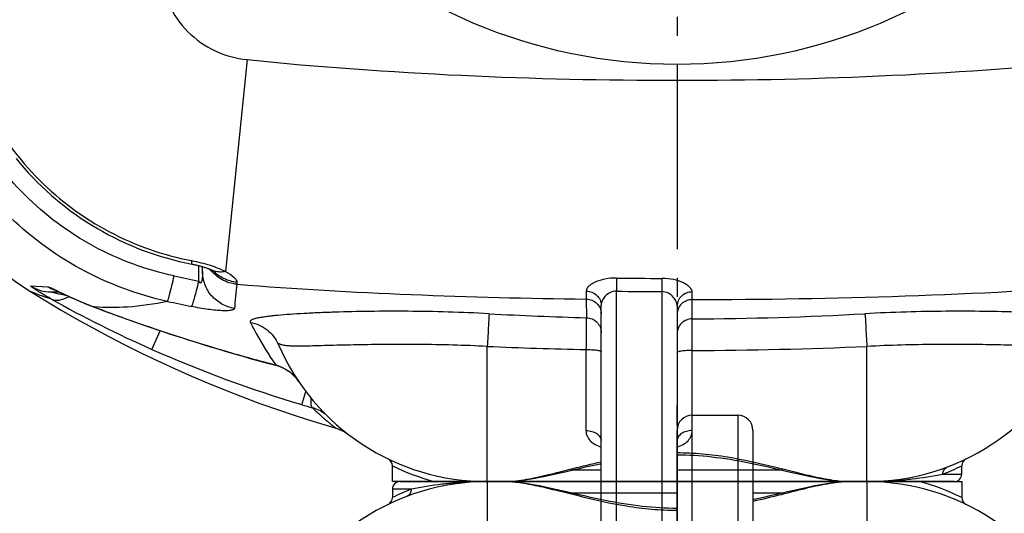
# Model space of a CAD drawing. Units: millimetres. Extents: x -509 to 8504, y -943 to 4010.
# Drawn here: x 2710 to 3228, y 227 to 487 of the extents above; entities that cross this region are included whole.
import ezdxf

# ---------------------------------------------------------------- set-up
doc = ezdxf.new("R2010")
doc.units = ezdxf.units.MM
doc.header["$LTSCALE"] = 10
doc.linetypes.add('AM_DIN_G_W050', pattern=[13.75, 9.75, -1.5, 1, -1.5])
doc.layers.add('AM_7', color=4, linetype='AM_DIN_G_W050', lineweight=25)
doc.layers.add('BEZUGSACHSEN', color=7, linetype='Continuous')
doc.layers.add('RUNDUNGEN', color=7, linetype='Continuous')

# ---------------------------------------------------------------- blocks, each defined once
blk = doc.blocks.new('Biologiereaktor Oben')
at = {"color": 7, "linetype": 'Continuous'}
blk.add_line((6767.42, 5872.6), (6791.42, 5872.6), dxfattribs=at)
at = {"layer": 'AM_7'}
blk.add_line((6759.42, 4792.6), (6759.42, 5892.6), dxfattribs=at)
at = {"layer": 'BEZUGSACHSEN', "color": 7, "linetype": 'Continuous'}
for p, q in [((6659.42, 5837.6), (6667.68, 5837.6)), ((6851.17, 5837.6), (6859.42, 5837.6)), ((6909.42, 5837.6), (6909.42, 5829.24)), ((6609.42, 5833.6), (6609.42, 5829.22))]:
    blk.add_line(p, q, dxfattribs=at)
at = {"layer": 'RUNDUNGEN', "color": 9, "linetype": 'Continuous'}
for p, q in [((6767.42, 5737.4), (6767.42, 5872.6)), ((6791.42, 5872.6), (6791.42, 5737.21)), ((6659.42, 5837.6), (6659.42, 5766.31)), ((6759.42, 5837.6), (6799.42, 5837.6)), ((6859.42, 5837.6), (6859.42, 5766.31)), ((6619.34, 5833.6), (6609.42, 5833.6)), ((6703.66, 5831.6), (6759.42, 5831.6)), ((6799.42, 5831.6), (6815.19, 5831.6)), ((6909.42, 5829.22), (6909.4, 5829.24))]:
    blk.add_line(p, q, dxfattribs=at)
at = {"layer": 'RUNDUNGEN', "color": 7, "linetype": 'Continuous'}
for p, q in [((6759.42, 5745.03), (6759.42, 5864.6)), ((6799.42, 5864.6), (6799.42, 5744.6)), ((6613.42, 5837.6), (6759.42, 5837.6)), ((6799.42, 5837.6), (6909.42, 5837.6))]:
    blk.add_line(p, q, dxfattribs=at)
for points in [[(6706.18, 5831.02), (6701.16, 5832.18), (6698.69, 5832.75), (6696.25, 5833.31), (6693.85, 5833.85), (6691.5, 5834.36), (6689.19, 5834.85), (6686.94, 5835.31), (6684.74, 5835.73), (6682.6, 5836.11), (6680.52, 5836.45), (6678.49, 5836.75), (6676.52, 5837.01), (6674.61, 5837.23), (6672.76, 5837.39), (6670.97, 5837.51), (6669.24, 5837.58), (6667.68, 5837.6)], [(6851.17, 5837.6), (6849.62, 5837.58), (6847.89, 5837.51), (6846.09, 5837.39), (6844.25, 5837.23), (6842.34, 5837.01), (6840.37, 5836.76), (6838.34, 5836.45), (6836.26, 5836.11), (6834.12, 5835.73), (6831.92, 5835.31), (6829.67, 5834.85), (6827.37, 5834.37), (6825.01, 5833.85), (6822.61, 5833.31), (6820.18, 5832.76), (6817.7, 5832.19)], [(6817.7, 5832.19), (6812.68, 5831.02), (6810.14, 5830.43), (6807.59, 5829.85), (6805.04, 5829.28), (6802.48, 5828.72), (6799.93, 5828.18), (6799.42, 5828.07)], [(6759.42, 5823.47), (6757.17, 5823.48), (6754.9, 5823.53), (6752.63, 5823.61), (6750.35, 5823.73), (6748.06, 5823.87), (6745.75, 5824.05), (6743.43, 5824.27), (6741.08, 5824.51), (6738.71, 5824.79), (6736.31, 5825.11), (6733.89, 5825.46), (6731.45, 5825.84), (6728.98, 5826.25), (6726.49, 5826.69), (6723.99, 5827.16), (6721.47, 5827.65), (6718.93, 5828.17), (6716.38, 5828.72), (6713.83, 5829.27), (6711.27, 5829.85), (6708.72, 5830.43), (6706.18, 5831.02)]]:
    blk.add_lwpolyline(points, dxfattribs=at)
for centre, radius, start, end in [((6767.42, 5864.6), 8, 90, 180), ((6791.42, 5864.6), 8, 0, 90), ((6659.42, 5717.6), 120, 90, 156.6422), ((6613.42, 5833.6), 4, 90, 180), ((6859.42, 5717.6), 120, 23.3578, 90), ((6605.42, 5829.22), 4, 295.8488, 0), ((6913.42, 5829.22), 4, 180, 244.1514)]:
    blk.add_arc(centre, radius, start, end, dxfattribs=at)
at = {"layer": 'RUNDUNGEN', "color": 9, "linetype": 'Continuous'}
for centre, radius, start, end in [((6659.38, 5636.75), 200.85, 89.9866, 94.7187), ((6856.5, 5722.68), 118.97, 63.6014, 75.018), ((6662.41, 5722.54), 119.12, 111.1988, 116.4147)]:
    blk.add_arc(centre, radius, start, end, dxfattribs=at)
for points, knots in [([(6642.85, 5836.92), (6640.44, 5836.72), (6632.56, 5835.92), (6624.73, 5834.65), (6619.34, 5833.6)], [0, 0, 0, 0, 0.306568, 1, 1, 1, 1]), ([(6759.42, 5822.32), (6754.93, 5822.32), (6746, 5822.72), (6728.77, 5824.95), (6712.4, 5828.7), (6696.95, 5832.65), (6686.44, 5835.19), (6676.79, 5837.03), (6670.59, 5837.6), (6667.68, 5837.6)], [0, 0, 0, 0, 0.144639, 0.287163, 0.558466, 0.684006, 0.800546, 0.906345, 1, 1, 1, 1]), ([(6851.17, 5837.6), (6847.51, 5837.6), (6839.65, 5836.7), (6827.37, 5834.04), (6813.84, 5830.58), (6804.37, 5828.25), (6799.43, 5827.16)], [0, 0, 0, 0, 0.207372, 0.446732, 0.712867, 1, 1, 1, 1]), ([(6619.34, 5833.6), (6619.38, 5832.81), (6619.01, 5831.2), (6617.73, 5830.13), (6617.02, 5829.86)], [0, 0, 0, 0, 0.510787, 1, 1, 1, 1])]:
    blk.add_open_spline(points, degree=3, knots=knots, dxfattribs=at)
blk = doc.blocks.new('Bioreaktor-2-1 Oben')
at = {"color": 7, "linetype": 'Continuous'}
blk.add_lwpolyline([(-1514.37, 700.23), (-1506.43, 695.33), (-1498.26, 690.45), (-1489.99, 685.69), (-1481.63, 681.04), (-1473.19, 676.51), (-1464.65, 672.09), (-1456.03, 667.8), (-1447.32, 663.63), (-1438.54, 659.59), (-1429.68, 655.67), (-1420.74, 651.88), (-1411.73, 648.21), (-1402.66, 644.68), (-1393.52, 641.29), (-1384.32, 638.03), (-1375.06, 634.9), (-1365.74, 631.92), (-1356.38, 629.07), (-1353.45, 628.21)], dxfattribs=at)
at = {"layer": 'AM_7'}
blk.add_line((-1173.74, 1645.03), (-1173.74, 545.03), dxfattribs=at)
at = {"layer": 'BEZUGSACHSEN', "color": 7, "linetype": 'Continuous'}
for p, q in [((-1323.74, 600.03), (-1323.74, 608.39)), ((-1023.74, 604.03), (-1023.74, 608.4)), ((-1265.49, 600.03), (-1273.74, 600.03)), ((-1073.74, 600.03), (-1082, 600.03))]:
    blk.add_line(p, q, dxfattribs=at)
at = {"layer": 'RUNDUNGEN', "color": 9, "linetype": 'Continuous'}
for p, q in [((-1400.33, 822.53), (-1411.65, 710.87)), ((-1425.74, 705.81), (-1425.74, 713.92)), ((-1205.66, 707.38), (-1205.74, 700.42)), ((-1181.72, 707.2), (-1181.74, 700.23)), ((-1514.39, 703.23), (-1505.33, 702.82)), ((-1501.83, 701.32), (-1501.74, 701.28)), ((-1405.65, 705.17), (-1405.67, 704.1)), ((-1221.61, 700.47), (-1221.6, 696.28)), ((-1205.74, 565.03), (-1205.74, 700.42)), ((-1221.6, 696.28), (-1221.55, 686.45)), ((-1181.74, 700.23), (-1181.74, 565.03)), ((-1165.78, 685.82), (-1165.77, 695.99)), ((-1165.77, 695.99), (-1165.77, 700.04)), ((-1481.24, 692.22), (-1480.89, 692.09)), ((-1480.9, 692.19), (-1481.24, 692.22)), ((-1165.74, 669.18), (-1165.78, 685.82)), ((-1450.46, 669.74), (-1446.1, 679.62)), ((-1273.74, 600.03), (-1273.74, 671.32)), ((-1221.74, 669.66), (-1221.74, 626.93)), ((-1073.74, 600.03), (-1073.74, 671.32)), ((-1411.92, 668.94), (-1411.94, 668.85)), ((-1165.74, 626.93), (-1165.74, 669.18)), ((-1385.17, 661.53), (-1385.2, 661.41)), ((-1377.86, 657.86), (-1377.88, 657.84)), ((-1371.5, 640.6), (-1369.4, 647.57)), ((-1323.74, 608.4), (-1323.72, 608.39)), ((-1213.74, 606.03), (-1229.51, 606.03)), ((-1117.98, 606.03), (-1173.74, 606.03)), ((-1033.66, 604.03), (-1023.74, 604.03)), ((-1173.74, 600.03), (-1213.74, 600.03))]:
    blk.add_line(p, q, dxfattribs=at)
at = {"layer": 'RUNDUNGEN', "color": 7, "linetype": 'Continuous'}
for p, q in [((-1423.74, 710.88), (-1423.74, 713.37)), ((-1501.87, 701.24), (-1501.85, 701.23)), ((-1501.85, 701.23), (-1501.8, 701.21)), ((-1501.8, 701.21), (-1501.71, 701.17)), ((-1501.71, 701.17), (-1501.59, 701.12)), ((-1501.59, 701.12), (-1501.35, 701.01)), ((-1501.35, 701.01), (-1501.05, 700.87)), ((-1501.05, 700.87), (-1500.68, 700.7)), ((-1500.68, 700.7), (-1500.1, 700.42)), ((-1503.54, 700.03), (-1499.26, 700.03)), ((-1497.79, 699.33), (-1496.34, 698.65)), ((-1496.34, 698.65), (-1495.28, 698.15)), ((-1495.28, 698.15), (-1494.43, 697.76)), ((-1494.43, 697.76), (-1493.54, 697.36)), ((-1493.54, 697.36), (-1492.93, 697.08)), ((-1492.93, 697.08), (-1492.29, 696.79)), ((-1492.29, 696.79), (-1491.64, 696.5)), ((-1491.64, 696.5), (-1490.97, 696.2)), ((-1490.97, 696.2), (-1490.28, 695.9)), ((-1490.28, 695.9), (-1489.57, 695.59)), ((-1489.57, 695.59), (-1488.85, 695.28)), ((-1488.85, 695.28), (-1488.11, 694.96)), ((-1488.11, 694.96), (-1487.36, 694.64)), ((-1487.36, 694.64), (-1486.58, 694.32)), ((-1481.25, 692.19), (-1478.72, 691.23)), ((-1213.74, 573.03), (-1213.74, 693.03)), ((-1173.74, 692.6), (-1173.74, 573.03)), ((-1348.43, 625.96), (-1347.9, 625.62)), ((-1213.74, 600.03), (-1323.74, 600.03)), ((-1027.74, 600.03), (-1173.74, 600.03))]:
    blk.add_line(p, q, dxfattribs=at)
for points in [[(-1522.01, 770.35), (-1519.88, 767.77), (-1517.7, 765.24), (-1515.47, 762.75), (-1513.18, 760.32), (-1510.85, 757.93), (-1508.46, 755.6), (-1506.03, 753.31), (-1503.54, 751.08), (-1501.01, 748.9), (-1498.44, 746.77), (-1495.81, 744.7), (-1493.15, 742.69), (-1490.44, 740.73), (-1487.69, 738.83), (-1484.9, 736.99), (-1482.07, 735.21), (-1479.21, 733.49), (-1476.31, 731.83), (-1473.37, 730.23), (-1470.4, 728.7), (-1467.39, 727.22), (-1464.35, 725.82), (-1461.29, 724.47), (-1458.19, 723.19), (-1455.07, 721.98), (-1451.92, 720.84), (-1448.75, 719.76), (-1445.55, 718.74), (-1442.33, 717.8), (-1439.09, 716.93), (-1435.84, 716.12), (-1432.56, 715.38), (-1429.42, 714.74)], [(-1429.42, 714.74), (-1429.15, 714.69), (-1428.65, 714.59), (-1428.15, 714.48), (-1427.65, 714.38), (-1427.16, 714.26), (-1426.67, 714.15), (-1426.18, 714.03), (-1425.7, 713.91), (-1425.22, 713.79), (-1424.76, 713.66), (-1424.3, 713.53), (-1423.85, 713.4), (-1423.41, 713.27), (-1422.98, 713.14), (-1422.56, 713.01), (-1422.16, 712.88), (-1421.77, 712.75), (-1421.39, 712.62), (-1421.02, 712.49), (-1420.68, 712.37), (-1420.34, 712.24), (-1420.03, 712.12), (-1419.73, 712), (-1419.45, 711.89), (-1419.18, 711.78), (-1418.94, 711.68), (-1418.71, 711.58), (-1418.5, 711.49), (-1418.31, 711.4), (-1418.23, 711.36)], [(-1418.23, 711.36), (-1418.16, 711.33), (-1418.02, 711.26), (-1417.89, 711.2), (-1417.79, 711.14), (-1417.7, 711.1), (-1417.62, 711.06), (-1417.56, 711.02), (-1417.52, 711), (-1417.49, 710.98), (-1417.48, 710.97)], [(-1500.1, 700.42), (-1499.04, 699.92), (-1497.79, 699.33)], [(-1486.58, 694.32), (-1486.19, 694.16), (-1485.8, 694), (-1485.4, 693.83), (-1485, 693.67), (-1484.59, 693.5), (-1484.18, 693.34), (-1483.76, 693.17), (-1483.35, 693.01), (-1482.93, 692.84), (-1482.5, 692.68), (-1482.07, 692.51), (-1481.64, 692.34), (-1481.25, 692.19)], [(-1478.72, 691.23), (-1476.32, 690.33), (-1473.83, 689.4), (-1471.26, 688.45), (-1468.61, 687.49), (-1465.89, 686.5), (-1463.09, 685.49), (-1460.2, 684.47), (-1457.25, 683.43), (-1454.21, 682.38), (-1451.1, 681.31), (-1447.91, 680.23), (-1444.64, 679.13), (-1441.3, 678.02), (-1437.88, 676.9), (-1434.39, 675.77), (-1430.81, 674.63), (-1427.16, 673.48), (-1423.44, 672.32), (-1419.64, 671.16), (-1415.76, 669.99), (-1411.94, 668.85)], [(-1411.94, 668.85), (-1407.62, 667.58), (-1403.12, 666.29), (-1398.62, 665.03), (-1394.11, 663.78), (-1389.59, 662.57), (-1385.2, 661.41)], [(-1385.2, 661.41), (-1384.65, 661.26), (-1383.98, 661.05), (-1383.32, 660.82), (-1382.67, 660.57), (-1382.02, 660.3), (-1381.38, 660), (-1380.76, 659.68), (-1380.14, 659.34), (-1379.53, 658.98), (-1378.94, 658.6), (-1378.35, 658.19), (-1377.88, 657.84)], [(-1377.88, 657.84), (-1377.63, 657.65), (-1377.26, 657.35), (-1376.89, 657.04), (-1376.52, 656.71), (-1376.16, 656.36), (-1375.79, 656), (-1375.43, 655.63), (-1375.07, 655.24), (-1374.71, 654.84), (-1374.36, 654.42), (-1374.01, 653.99), (-1373.67, 653.54), (-1373.34, 653.08), (-1373.1, 652.72)], [(-1353.45, 628.21), (-1353, 628.07), (-1352.4, 627.87), (-1351.81, 627.65), (-1351.22, 627.42), (-1350.65, 627.16), (-1350.08, 626.89), (-1349.52, 626.6), (-1348.97, 626.29), (-1348.43, 625.96)], [(-1347.9, 625.62), (-1347.38, 625.26), (-1346.87, 624.88)], [(-1173.74, 614.16), (-1171.49, 614.15), (-1169.22, 614.1), (-1166.95, 614.02), (-1164.67, 613.9), (-1162.38, 613.75), (-1160.07, 613.57), (-1157.75, 613.36), (-1155.4, 613.11), (-1153.03, 612.83), (-1150.63, 612.52), (-1148.21, 612.17), (-1145.77, 611.79), (-1143.3, 611.38), (-1140.82, 610.94), (-1138.31, 610.47), (-1135.79, 609.97), (-1133.25, 609.45), (-1130.7, 608.91), (-1128.15, 608.35), (-1125.59, 607.78), (-1123.04, 607.2), (-1120.5, 606.61)], [(-1232.03, 605.44), (-1227, 606.61), (-1224.46, 607.19), (-1221.91, 607.78), (-1219.36, 608.35), (-1216.8, 608.91), (-1214.25, 609.45), (-1213.74, 609.55)], [(-1265.49, 600.03), (-1263.94, 600.05), (-1262.21, 600.12), (-1260.42, 600.24), (-1258.57, 600.4), (-1256.66, 600.61), (-1254.69, 600.87), (-1252.66, 601.17), (-1250.58, 601.52), (-1248.44, 601.9), (-1246.24, 602.32), (-1243.99, 602.77), (-1241.69, 603.26), (-1239.33, 603.77), (-1236.93, 604.31), (-1234.5, 604.87), (-1232.03, 605.44)], [(-1120.5, 606.61), (-1115.48, 605.44), (-1113.01, 604.87), (-1110.57, 604.32), (-1108.17, 603.78), (-1105.82, 603.26), (-1103.51, 602.78), (-1101.26, 602.32), (-1099.06, 601.9), (-1096.92, 601.52), (-1094.84, 601.17), (-1092.81, 600.87), (-1090.84, 600.61), (-1088.93, 600.4), (-1087.08, 600.24), (-1085.29, 600.12), (-1083.56, 600.05), (-1082, 600.03)]]:
    blk.add_lwpolyline(points, dxfattribs=at)
at = {"layer": 'RUNDUNGEN', "color": 9, "linetype": 'Continuous'}
blk.add_circle((-1173.74, 1095.03), 275, dxfattribs=at)
at = {"layer": 'RUNDUNGEN', "color": 7, "linetype": 'Continuous'}
for centre, radius, start, end in [((-1422.88, 845.89), 172, 212.1318, 237.8682), ((-1273.74, 720.03), 120, 203.3578, 270), ((-1073.74, 720.03), 120, 270, 336.6422), ((-1327.74, 608.4), 4, 0, 64.1514), ((-1019.74, 608.4), 4, 115.8488, 180), ((-1027.74, 604.03), 4, 270, 0)]:
    blk.add_arc(centre, radius, start, end, dxfattribs=at)
at = {"layer": 'RUNDUNGEN', "color": 9, "linetype": 'Continuous'}
for centre, radius, start, end in [((-1404.1, 724.91), 19.72, 222.787, 223.8251), ((-1414.57, 719.19), 8.64, 244.9815, 249.1721), ((-1414.56, 719.22), 8.67, 249.1719, 250.5206), ((-1147.67, 2077.18), 1399.28, 257.99347, 258.53791), ((-1173.74, 3277.69), 2570.51, 269.28856, 269.82208), ((-1503.54, 719.99), 19.97, 237.0906, 269.9982), ((-1495.14, 719.94), 19.92, 239.2328, 250.1906), ((-1495.17, 719.88), 19.85, 250.2049, 251.6081), ((3825.82, 144.32), 5261.35, 173.89238, 174.03199), ((-1173.74, 3277.69), 2577.47, 269.28856, 269.82208), ((-1202.79, 1230.99), 613.46, 240.61886, 246.18904), ((-1480.08, 694.22), 2.31, 239.8995, 249.1307), ((-986, 2812.35), 2165.88, 257.83923, 258.18099), ((-1171.68, 2522.31), 1836.53, 266.84576, 268.44412), ((-1174.56, 2493.59), 1807.79, 270.2784, 273.16493), ((-1174.44, 1296.02), 684.4, 246.21518, 253.26597), ((-1171.84, 3054.07), 2384.92, 267.551, 268.80091), ((-1174.5, 3019.83), 2350.67, 270.21352, 272.4567), ((-1174.42, 1474.3), 839.65, 253.56957, 255.46356), ((-1392.67, 639.49), 23.63, 37.7555, 37.9376), ((-1392.77, 639.41), 23.76, 36.7326, 37.7548), ((-1392.86, 639.35), 23.86, 36.1424, 36.7332), ((-1392.92, 639.3), 23.95, 35.3982, 36.1423), ((-1393.05, 639.21), 24.11, 34.1135, 35.3975), ((-1281.96, 938.12), 310.71, 253.2503, 254.3234), ((-1270.82, 714.95), 118.97, 243.6014, 255.018), ((-1076.74, 715.08), 119.12, 291.1988, 296.4147), ((-1073.7, 800.88), 200.85, 269.9866, 274.7187)]:
    blk.add_arc(centre, radius, start, end, dxfattribs=at)
for points, knots in [([(-1446.24, 868.44), (-1445.65, 862.63), (-1442.48, 851.14), (-1432.22, 836.55), (-1417.64, 826.29), (-1406.14, 823.12), (-1400.33, 822.53)], [0, 0, 0, 0, 0.250015, 0.5, 0.749985, 1, 1, 1, 1]), ([(-1552.21, 839.25), (-1549.34, 824.23), (-1539.04, 794.85), (-1511.37, 757.4), (-1473.92, 729.73), (-1444.54, 719.43), (-1429.52, 716.56)], [0, 0, 0, 0, 0.249892, 0.5, 0.750108, 1, 1, 1, 1]), ([(-1442.25, 695.07), (-1458.18, 698.55), (-1489.23, 710.13), (-1528.91, 739.86), (-1558.64, 779.54), (-1570.22, 810.59), (-1573.7, 826.52)], [0, 0, 0, 0, 0.249955, 0.5, 0.750045, 1, 1, 1, 1]), ([(-1438.75, 708.52), (-1453.51, 711.66), (-1482.29, 722.26), (-1519.04, 749.73), (-1546.51, 786.48), (-1557.12, 815.26), (-1560.26, 830.02)], [0, 0, 0, 0, 0.249968, 0.5, 0.750032, 1, 1, 1, 1]), ([(-1400.33, 822.53), (-1362.71, 818.72), (-1287.21, 813.36), (-1173.74, 810.78), (-1060.28, 813.36), (-984.78, 818.72), (-947.16, 822.53)], [0, 0, 0, 0, 0.249996, 0.5, 0.750004, 1, 1, 1, 1]), ([(-1429.52, 716.56), (-1429.54, 716.31), (-1429.57, 715.87), (-1429.56, 715.28), (-1429.54, 714.95), (-1429.47, 714.75), (-1429.42, 714.74)], [0, 0, 0, 0, 0.417714, 0.722518, 0.913327, 1, 1, 1, 1]), ([(-1429.52, 716.56), (-1426.22, 715.93), (-1420.13, 714.4), (-1414.26, 712.15), (-1411.65, 710.87)], [0, 0, 0, 0, 0.536749, 1, 1, 1, 1]), ([(-1423.74, 710.88), (-1423.74, 710.22), (-1423.76, 709.24), (-1423.85, 707.95), (-1423.93, 707.14), (-1424.03, 706.51), (-1424.12, 706.05), (-1424.24, 705.59), (-1424.38, 705.23), (-1424.53, 704.97), (-1424.68, 704.79), (-1424.94, 704.72), (-1425.18, 704.88), (-1425.35, 705.09), (-1425.55, 705.4), (-1425.66, 705.65), (-1425.74, 705.81)], [0, 0, 0, 0, 0.25029, 0.374428, 0.497588, 0.55867, 0.619284, 0.679245, 0.7382, 0.767177, 0.795848, 0.825786, 0.860337, 0.89584, 0.930947, 1, 1, 1, 1]), ([(-1407.02, 691.36), (-1409.32, 691.73), (-1413.81, 693.3), (-1419.31, 697.8), (-1422.91, 703.9), (-1423.74, 708.57), (-1423.74, 710.88)], [0, 0, 0, 0, 0.2512, 0.501608, 0.751104, 1, 1, 1, 1]), ([(-1405.67, 704.1), (-1408.43, 704.37), (-1413.9, 706.06), (-1418.21, 709.84), (-1419.86, 712.05)], [0, 0, 0, 0, 0.501199, 1, 1, 1, 1]), ([(-1405.65, 705.17), (-1408.03, 705.4), (-1412.73, 706.69), (-1416.69, 709.55), (-1418.33, 711.26)], [0, 0, 0, 0, 0.50158, 1, 1, 1, 1]), ([(-1411.65, 710.87), (-1412.63, 710.63), (-1414.6, 710.38), (-1416.56, 710.73), (-1417.45, 711.04)], [0, 0, 0, 0, 0.516448, 1, 1, 1, 1]), ([(-1411.65, 710.87), (-1410.03, 710), (-1407.93, 708.67), (-1406.04, 706.55), (-1405.65, 705.58), (-1405.65, 705.17)], [0, 0, 0, 0, 0.648897, 0.857701, 1, 1, 1, 1]), ([(-1442.25, 695.07), (-1442.16, 695.23), (-1442, 695.69), (-1441.72, 696.57), (-1441.36, 697.83), (-1440.74, 700.17), (-1439.86, 703.76), (-1439.14, 706.83), (-1438.75, 708.52)], [0, 0, 0, 0, 0.038367, 0.105447, 0.200018, 0.320162, 0.626778, 1, 1, 1, 1]), ([(-1429.61, 692.39), (-1429.49, 692.54), (-1429.27, 693.01), (-1428.92, 693.9), (-1428.51, 695.16), (-1427.81, 697.49), (-1426.86, 701.07), (-1426.12, 704.13), (-1425.74, 705.81)], [0, 0, 0, 0, 0.041225, 0.109998, 0.205398, 0.325629, 0.630504, 1, 1, 1, 1]), ([(-1205.66, 707.38), (-1207.73, 707.41), (-1211.62, 707.06), (-1216.08, 705.71), (-1218.88, 704.17), (-1220.66, 702.8), (-1221.61, 701.37), (-1221.61, 700.47)], [0, 0, 0, 0, 0.336966, 0.630668, 0.752087, 0.853699, 1, 1, 1, 1]), ([(-1165.77, 700.04), (-1165.77, 700.94), (-1166.72, 702.39), (-1168.5, 703.78), (-1171.3, 705.36), (-1175.75, 706.78), (-1179.65, 707.19), (-1181.72, 707.2)], [0, 0, 0, 0, 0.146775, 0.248733, 0.370335, 0.663773, 1, 1, 1, 1]), ([(-1503.77, 696.43), (-1505.17, 697.22), (-1507.19, 698.39), (-1509.72, 699.96), (-1511.31, 700.98), (-1512.64, 701.87), (-1513.49, 702.46), (-1514.05, 702.89), (-1514.2, 703), (-1514.45, 703.23), (-1514.39, 703.23)], [0, 0, 0, 0, 0.382268, 0.553511, 0.705746, 0.833124, 0.928765, 0.962491, 0.985822, 1, 1, 1, 1]), ([(-1505.33, 702.82), (-1505.18, 702.82), (-1504.78, 702.66), (-1504.04, 702.36), (-1503.02, 701.89), (-1502.25, 701.52), (-1501.83, 701.32)], [0, 0, 0, 0, 0.116741, 0.33144, 0.630926, 1, 1, 1, 1]), ([(-1501.74, 701.28), (-1498.67, 699.8), (-1491.93, 696.56), (-1485.04, 693.67), (-1481.24, 692.22)], [0, 0, 0, 0, 0.456001, 1, 1, 1, 1]), ([(-1405.67, 704.1), (-1375.1, 701.65), (-1313.76, 698.19), (-1252.35, 696.67), (-1221.6, 696.28)], [0, 0, 0, 0, 0.49932, 1, 1, 1, 1]), ([(-1221.61, 700.47), (-1220.58, 700.45), (-1218.53, 700.05), (-1215.93, 698.41), (-1214.16, 695.95), (-1213.74, 693.99), (-1213.74, 693.03)], [0, 0, 0, 0, 0.258301, 0.511744, 0.758333, 1, 1, 1, 1]), ([(-1205.74, 700.42), (-1206.93, 700.45), (-1209.23, 699.9), (-1211.77, 697.91), (-1213.32, 695.56), (-1213.74, 693.83), (-1213.74, 693.03)], [0, 0, 0, 0, 0.299976, 0.565842, 0.79718, 1, 1, 1, 1]), ([(-1165.77, 695.99), (-1128.36, 696.07), (-1053.65, 697.28), (-979, 701.12), (-941.82, 704.1)], [0, 0, 0, 0, 0.500712, 1, 1, 1, 1]), ([(-1503.77, 696.43), (-1505.34, 696.9), (-1508.01, 697.77), (-1511.31, 698.98), (-1513.27, 699.78), (-1514.15, 700.14), (-1514.37, 700.23)], [0, 0, 0, 0, 0.43557, 0.74817, 0.936772, 1, 1, 1, 1]), ([(-1503.77, 696.43), (-1503.13, 696.11), (-1501.67, 695.66), (-1499.29, 695.7), (-1496.77, 696.38), (-1495.12, 697.2), (-1494.3, 697.7)], [0, 0, 0, 0, 0.216303, 0.449465, 0.709355, 1, 1, 1, 1]), ([(-1494.64, 697.86), (-1495.58, 698.06), (-1497.41, 698.46), (-1499.71, 699), (-1501.32, 699.39), (-1502.55, 699.72), (-1502.88, 699.79), (-1503.62, 700.03), (-1503.54, 700.03)], [0, 0, 0, 0, 0.315638, 0.617538, 0.75769, 0.882385, 0.974451, 1, 1, 1, 1]), ([(-1221.6, 696.28), (-1220.57, 696.26), (-1218.52, 695.84), (-1215.91, 694.13), (-1214.16, 691.58), (-1213.74, 689.56), (-1213.74, 688.56)], [0, 0, 0, 0, 0.254097, 0.505774, 0.754082, 1, 1, 1, 1]), ([(-1173.74, 692.6), (-1173.74, 693.41), (-1174.17, 695.16), (-1175.73, 697.55), (-1178.26, 699.6), (-1180.55, 700.22), (-1181.74, 700.23)], [0, 0, 0, 0, 0.202831, 0.434878, 0.700931, 1, 1, 1, 1]), ([(-1165.77, 700.04), (-1166.8, 700.03), (-1168.88, 699.65), (-1171.52, 698.01), (-1173.32, 695.55), (-1173.74, 693.56), (-1173.74, 692.6)], [0, 0, 0, 0, 0.258298, 0.511803, 0.7584, 1, 1, 1, 1]), ([(-1165.77, 695.99), (-1166.81, 695.99), (-1168.89, 695.59), (-1171.54, 693.88), (-1173.32, 691.32), (-1173.74, 689.28), (-1173.74, 688.28)], [0, 0, 0, 0, 0.254234, 0.506002, 0.754256, 1, 1, 1, 1]), ([(-1442.25, 695.07), (-1449.21, 693.55), (-1462.08, 691.67), (-1475.08, 691.73), (-1480.9, 692.19)], [0, 0, 0, 0, 0.549797, 1, 1, 1, 1]), ([(-1480.89, 692.09), (-1475.36, 689.99), (-1452.6, 681.6), (-1429.5, 674.12), (-1411.92, 668.94)], [0, 0, 0, 0, 0.244144, 1, 1, 1, 1]), ([(-1407.02, 691.36), (-1407.04, 691.11), (-1407.41, 690.76), (-1408.04, 690.51), (-1409.12, 690.24), (-1410.95, 690.09), (-1413.69, 690.11), (-1417.08, 690.36), (-1422.48, 691.01), (-1426.71, 691.78), (-1429.61, 692.39)], [0, 0, 0, 0, 0.031845, 0.056369, 0.088247, 0.175597, 0.294647, 0.442967, 0.61532, 1, 1, 1, 1]), ([(-1272.74, 688.56), (-1279.96, 688.95), (-1294.24, 689.54), (-1315.23, 689.9), (-1335.15, 689.84), (-1350.83, 689.49), (-1362.42, 689.06), (-1370.26, 688.68), (-1377.42, 688.24), (-1382.94, 687.8), (-1386.96, 687.4), (-1389.66, 687.09), (-1392.12, 686.74), (-1394.31, 686.37), (-1396.16, 685.95), (-1397.45, 685.54), (-1398.21, 685.12), (-1398.57, 684.79), (-1398.72, 684.37), (-1398.63, 684.1), (-1398.57, 683.97)], [0, 0, 0, 0, 0.170614, 0.337176, 0.495287, 0.640619, 0.707186, 0.76902, 0.825632, 0.876514, 0.899623, 0.921049, 0.94065, 0.958205, 0.973336, 0.98539, 0.99001, 0.993655, 0.996694, 1, 1, 1, 1]), ([(-1272.74, 688.56), (-1272.9, 686.48), (-1273.22, 680.74), (-1273.55, 674.99), (-1273.74, 671.32)], [0, 0, 0, 0, 0.361115, 1, 1, 1, 1]), ([(-1221.55, 686.45), (-1221.56, 685.68), (-1221.63, 680.09), (-1221.69, 674.49), (-1221.74, 669.66)], [0, 0, 0, 0, 0.137357, 1, 1, 1, 1]), ([(-1221.55, 686.45), (-1220.53, 686.43), (-1218.48, 685.99), (-1215.89, 684.27), (-1214.15, 681.72), (-1213.74, 679.7), (-1213.74, 678.7)], [0, 0, 0, 0, 0.25365, 0.505131, 0.753621, 1, 1, 1, 1]), ([(-1165.78, 685.82), (-1166.81, 685.82), (-1168.9, 685.41), (-1171.54, 683.7), (-1173.33, 681.13), (-1173.74, 679.08), (-1173.74, 678.08)], [0, 0, 0, 0, 0.253764, 0.505331, 0.753779, 1, 1, 1, 1]), ([(-948.92, 683.97), (-948.86, 684.1), (-948.77, 684.37), (-948.92, 684.79), (-949.28, 685.12), (-950.04, 685.54), (-951.33, 685.95), (-953.18, 686.37), (-955.37, 686.74), (-957.83, 687.09), (-960.53, 687.4), (-964.55, 687.8), (-970.07, 688.24), (-977.23, 688.68), (-985.07, 689.06), (-996.66, 689.49), (-1012.34, 689.84), (-1032.26, 689.9), (-1053.25, 689.54), (-1067.53, 688.95), (-1074.75, 688.56)], [0, 0, 0, 0, 0.003306, 0.006345, 0.00999, 0.01461, 0.026664, 0.041795, 0.05935, 0.078951, 0.100377, 0.123486, 0.174368, 0.23098, 0.292814, 0.359381, 0.504713, 0.662824, 0.829386, 1, 1, 1, 1]), ([(-1074.75, 688.56), (-1074.59, 686.48), (-1074.27, 680.74), (-1073.94, 674.99), (-1073.74, 671.32)], [0, 0, 0, 0, 0.361115, 1, 1, 1, 1]), ([(-1398.57, 683.97), (-1397.57, 681.99), (-1393.53, 674.27), (-1388.92, 666.84), (-1385.17, 661.53)], [0, 0, 0, 0, 0.25406, 1, 1, 1, 1]), ([(-1398.57, 683.97), (-1395.4, 683.41), (-1389.26, 680.71), (-1385.18, 675.38), (-1383.91, 672.45)], [0, 0, 0, 0, 0.50142, 1, 1, 1, 1]), ([(-1273.74, 671.32), (-1279.81, 671.62), (-1291.8, 672.08), (-1309.45, 672.37), (-1323.71, 672.37), (-1334.58, 672.26), (-1342.23, 672.13), (-1349.47, 671.98), (-1356.26, 671.81), (-1362.55, 671.64), (-1367.46, 671.52), (-1371.11, 671.46), (-1373.62, 671.44), (-1375.97, 671.46), (-1377.82, 671.53), (-1379.21, 671.64), (-1380.18, 671.75), (-1381.1, 671.9), (-1381.96, 672.1), (-1382.63, 672.3), (-1383.11, 672.48), (-1383.42, 672.61), (-1383.65, 672.7), (-1383.8, 672.75), (-1383.89, 672.77), (-1383.96, 672.75), (-1383.98, 672.67), (-1383.96, 672.57), (-1383.93, 672.49), (-1383.91, 672.45)], [0, 0, 0, 0, 0.164556, 0.325282, 0.478336, 0.550838, 0.620071, 0.685618, 0.747073, 0.804041, 0.856125, 0.880206, 0.902904, 0.924154, 0.943882, 0.953151, 0.962006, 0.970432, 0.978395, 0.985807, 0.989224, 0.992333, 0.994942, 0.995959, 0.996724, 0.997257, 0.997817, 0.998708, 1, 1, 1, 1]), ([(-1221.74, 669.66), (-1220.72, 669.66), (-1218.84, 669.62), (-1216.61, 669.44), (-1215.17, 669.23), (-1214.43, 669.06), (-1213.97, 668.91), (-1213.74, 668.71), (-1213.74, 668.63)], [0, 0, 0, 0, 0.374185, 0.692484, 0.815549, 0.908491, 0.968972, 1, 1, 1, 1]), ([(-963.58, 672.45), (-963.56, 672.49), (-963.53, 672.57), (-963.51, 672.67), (-963.53, 672.75), (-963.6, 672.77), (-963.69, 672.75), (-963.84, 672.7), (-964.07, 672.61), (-964.38, 672.48), (-964.86, 672.3), (-965.53, 672.1), (-966.39, 671.9), (-967.31, 671.75), (-968.28, 671.64), (-969.67, 671.53), (-971.52, 671.46), (-973.87, 671.44), (-976.38, 671.46), (-980.03, 671.52), (-984.94, 671.64), (-991.23, 671.81), (-998.02, 671.98), (-1005.26, 672.13), (-1012.91, 672.26), (-1023.78, 672.37), (-1038.04, 672.37), (-1055.69, 672.08), (-1067.68, 671.62), (-1073.74, 671.32)], [0, 0, 0, 0, 0.001292, 0.002183, 0.002743, 0.003276, 0.004041, 0.005058, 0.007667, 0.010776, 0.014193, 0.021605, 0.029568, 0.037994, 0.046849, 0.056118, 0.075846, 0.097096, 0.119794, 0.143875, 0.195959, 0.252927, 0.314383, 0.379929, 0.449162, 0.521664, 0.674718, 0.835444, 1, 1, 1, 1]), ([(-1165.74, 669.18), (-1166.77, 669.18), (-1168.66, 669.13), (-1171.12, 668.93), (-1172.75, 668.64), (-1173.52, 668.38), (-1173.74, 668.18), (-1173.74, 668.09)], [0, 0, 0, 0, 0.373558, 0.691427, 0.907267, 0.968092, 1, 1, 1, 1]), ([(-1385.17, 661.53), (-1384.51, 661.35), (-1381.91, 660.49), (-1379.48, 659.12), (-1377.86, 657.86)], [0, 0, 0, 0, 0.250988, 1, 1, 1, 1]), ([(-1377.86, 657.86), (-1377.49, 657.57), (-1376.1, 656.41), (-1374.86, 655.08), (-1374.03, 654.02)], [0, 0, 0, 0, 0.257593, 1, 1, 1, 1]), ([(-1365.91, 638.97), (-1366.09, 639.11), (-1366.37, 639.65), (-1366.65, 641.3), (-1366.58, 642.77), (-1366.49, 643.88)], [0, 0, 0, 0, 0.134025, 0.342094, 1, 1, 1, 1]), ([(-1358, 634.58), (-1358.45, 635.02), (-1360.74, 637.02), (-1363.6, 638.33), (-1365.91, 638.97)], [0, 0, 0, 0, 0.207953, 1, 1, 1, 1]), ([(-1365.91, 638.97), (-1365.09, 638.17), (-1363.48, 636.66), (-1361.15, 634.55), (-1359.03, 632.72), (-1357.19, 631.17), (-1355.84, 630.08), (-1354.95, 629.38), (-1354.42, 628.97), (-1354.04, 628.66), (-1353.69, 628.4), (-1353.61, 628.32), (-1353.42, 628.2), (-1353.45, 628.21)], [0, 0, 0, 0, 0.209297, 0.401226, 0.572528, 0.719694, 0.83912, 0.887347, 0.9274, 0.958932, 0.981674, 0.995404, 1, 1, 1, 1]), ([(-1221.74, 626.93), (-1220.72, 626.93), (-1218.73, 626.68), (-1216.12, 625.58), (-1214.25, 623.86), (-1213.74, 622.32), (-1213.74, 621.62)], [0, 0, 0, 0, 0.294299, 0.56488, 0.797835, 1, 1, 1, 1]), ([(-1221.74, 626.93), (-1221.74, 625.96), (-1221.35, 623.98), (-1219.58, 621.43), (-1216.95, 619.45), (-1214.86, 618.55), (-1213.75, 618.18)], [0, 0, 0, 0, 0.228726, 0.464647, 0.720749, 1, 1, 1, 1]), ([(-1165.74, 626.93), (-1166.77, 626.93), (-1168.76, 626.68), (-1171.37, 625.58), (-1173.24, 623.86), (-1173.74, 622.32), (-1173.74, 621.62)], [0, 0, 0, 0, 0.294299, 0.56488, 0.797835, 1, 1, 1, 1]), ([(-1173.74, 618.18), (-1172.63, 618.55), (-1170.54, 619.45), (-1167.91, 621.43), (-1166.14, 623.98), (-1165.74, 625.96), (-1165.74, 626.93)], [0, 0, 0, 0, 0.279251, 0.535353, 0.771274, 1, 1, 1, 1]), ([(-1173.74, 615.31), (-1169.25, 615.31), (-1160.32, 614.9), (-1143.09, 612.68), (-1126.73, 608.93), (-1111.27, 604.98), (-1100.76, 602.44), (-1091.11, 600.6), (-1084.91, 600.03), (-1082, 600.03)], [0, 0, 0, 0, 0.144639, 0.287163, 0.558466, 0.684006, 0.800546, 0.906345, 1, 1, 1, 1]), ([(-1265.49, 600.03), (-1261.84, 600.03), (-1253.97, 600.92), (-1241.7, 603.59), (-1228.16, 607.05), (-1218.69, 609.37), (-1213.75, 610.46)], [0, 0, 0, 0, 0.207372, 0.446732, 0.712867, 1, 1, 1, 1]), ([(-1033.66, 604.03), (-1033.7, 604.81), (-1033.33, 606.43), (-1032.05, 607.5), (-1031.34, 607.77)], [0, 0, 0, 0, 0.510787, 1, 1, 1, 1]), ([(-1057.18, 600.71), (-1054.76, 600.91), (-1046.88, 601.71), (-1039.05, 602.98), (-1033.66, 604.03)], [0, 0, 0, 0, 0.306568, 1, 1, 1, 1])]:
    blk.add_open_spline(points, degree=3, knots=knots, dxfattribs=at)

msp = doc.modelspace()

# ---------------------------------------------------------------- block references
for name, p in [('Bioreaktor-2-1 Oben', (4229.697, -356.41)), ('Biologiereaktor Oben', (-3703.472, -5593.984))]:
    msp.add_blockref(name, p)

doc.saveas('drawing.dxf')
